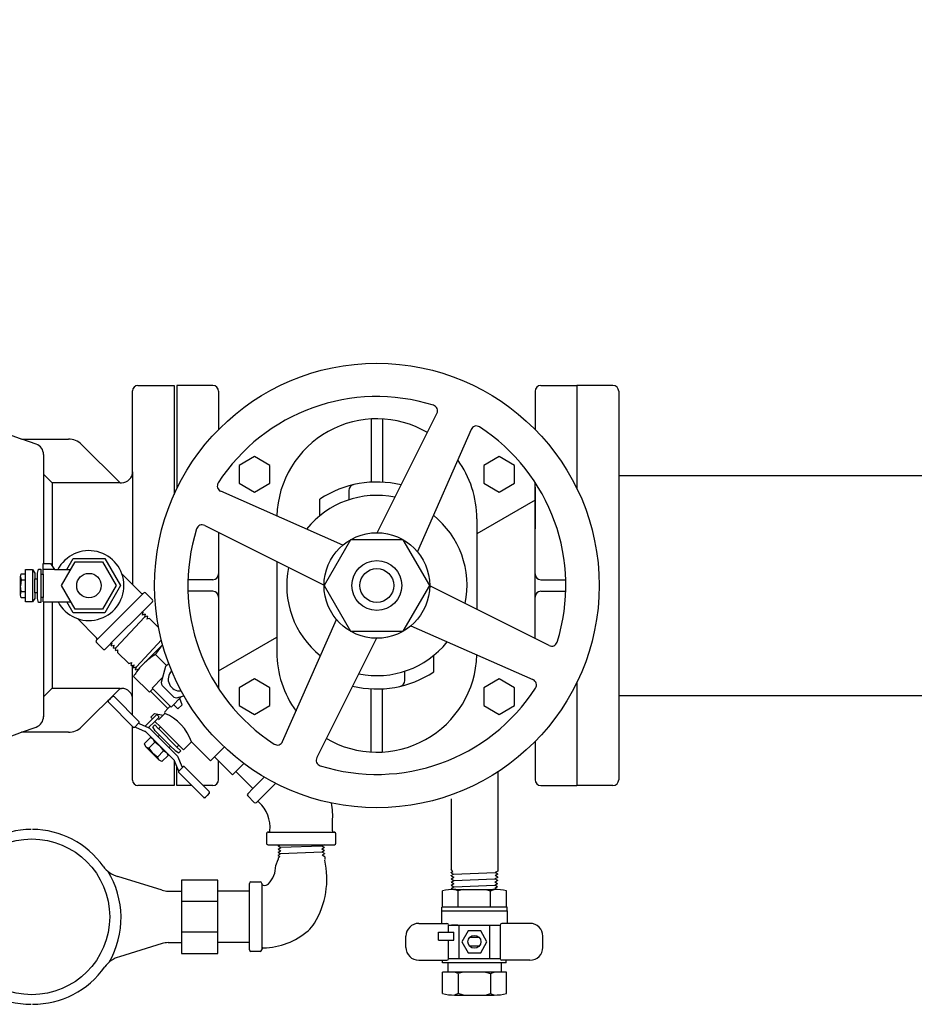
# Model space of a CAD drawing. Extents: x 0.1 to 7.9, y 0.1 to 10.4.
# Drawn here: x 4.6 to 5.2, y 5 to 5.8 of the extents above; entities that cross this region are included whole.
import ezdxf

# ---------------------------------------------------------------- set-up
doc = ezdxf.new("R2010")
doc.units = 0
doc.header["$LTSCALE"] = 0.25
doc.header["$MEASUREMENT"] = 0
doc.layers.get('Defpoints').update_dxf_attribs({"linetype": 'CONTINUOUS'})
for name, color, linetype in [('D1', 1, 'CONTINUOUS'), ('D5', 5, 'CONTINUOUS'), ('DTL_TEXT', 7, 'CONTINUOUS')]:
    doc.layers.add(name, color=color, linetype=linetype)
doc.styles.add('ROMANS', font='romans.shx', dxfattribs={"width": 0.85})
doc.dimstyles.get("Standard").update_dxf_attribs({"dimtxt": 0.08, "dimasz": 0.1, "dimexe": 0.05, "dimexo": 0.05, "dimgap": 0.09, "dimtad": 0, "dimtih": 1, "dimtoh": 1, "dimdec": 4, "dimzin": 0, "dimdsep": 46, "dimtxsty": 'ROMANS', "dimcen": 0.09, "dimadec": 0, "dimazin": 0, "dimtfac": 1, "dimtdec": 4, "dimtofl": 0, "dimtmove": 2, "dimatfit": 2, "dimfxl": 1, "dimtolj": 1, "dimtzin": 0, "dimarcsym": 0})

# ---------------------------------------------------------------- blocks, each defined once
blk = doc.blocks.new('*D3')
at = {"layer": 'Defpoints', "color": 0, "transparency": 16777216}
for p in [(4.34158, 7.82904), (4.36578, 5.50373), (4.22443, 5.50226)]:
    blk.add_point(p, dxfattribs=at)
at = {"layer": 'DTL_TEXT', "color": 0, "lineweight": -2, "transparency": 16777216}
for p, q in [((4.29159, 7.82852), (4.15023, 7.82705)), ((4.20127, 7.72757), (4.20951, 6.93587)), ((4.22339, 5.60225), (4.21515, 6.39396)), ((4.31579, 5.50321), (4.17443, 5.50174))]:
    blk.add_line(p, q, dxfattribs=at)
at = {"layer": 'DTL_TEXT', "color": 0, "transparency": 16777216}
for points in [[(4.21794, 7.72775), (4.18461, 7.7274), (4.20023, 7.82757)], [(4.24006, 5.60243), (4.20673, 5.60208), (4.22443, 5.50226)]]:
    blk.add_solid(points, dxfattribs=at)
at = {"layer": 'DTL_TEXT', "color": 0, "transparency": 16777216, "insert": (4.21233, 6.66491), "char_height": 0.08, "attachment_point": 5, "style": 'ROMANS'}
blk.add_mtext('\\A1;24" MIN. FROM TEST COCKS \\POR DETECTOR BYPASS\\PTO ANY OBSTRUCTION', dxfattribs=at)

msp = doc.modelspace()

# ---------------------------------------------------------------- linework, layer by layer
at = {"layer": 'D1'}
for p, q in [((4.649, 5.4758), (4.67643, 5.4758)), ((4.67643, 5.4758), (4.67643, 5.39298)), ((4.70586, 5.4758), (4.67853, 5.4758)), ((4.67853, 5.4758), (4.67853, 5.39748)), ((4.95494, 5.4758), (4.98228, 5.4758)), ((4.98228, 5.4758), (4.98228, 5.39748)), ((5.00961, 5.4758), (4.98228, 5.4758)), ((4.64495, 5.41029), (4.64495, 5.47175)), ((4.71025, 5.47141), (4.71025, 5.44241)), ((4.95055, 5.47141), (4.95055, 5.44241)), ((5.014, 5.47141), (5.014, 5.17643)), ((4.8306, 5.36402), (4.87599, 5.45462)), ((4.82601, 5.45036), (4.82601, 5.40237)), ((4.83479, 5.45036), (4.83479, 5.40237)), ((4.55202, 5.43837), (4.56096, 5.43516)), ((4.90191, 5.44244), (4.86114, 5.34966)), ((4.57177, 5.43127), (4.56096, 5.43516)), ((4.56096, 5.43516), (4.59629, 5.43516)), ((4.60631, 5.431), (4.63546, 5.40185)), ((4.57735, 5.42333), (4.57735, 5.34057)), ((4.57735, 5.40837), (4.58386, 5.40185)), ((4.64495, 5.41029), (4.64495, 5.32454)), ((4.63546, 5.40185), (4.58386, 5.40185)), ((4.58386, 5.40185), (4.58386, 5.33872)), ((4.63546, 5.40185), (4.63652, 5.40185)), ((4.95055, 5.28362), (4.95055, 5.40227)), ((4.80466, 5.35466), (4.71189, 5.39543)), ((4.80914, 5.39616), (4.80914, 5.38898)), ((4.78719, 5.37701), (4.78719, 5.38955)), ((4.95055, 5.38868), (4.90634, 5.36313)), ((4.69971, 5.36951), (4.79031, 5.32412)), ((4.90634, 5.37455), (4.90634, 5.30577)), ((4.71025, 5.36423), (4.71025, 5.24557)), ((4.57716, 5.34057), (4.58258, 5.34057)), ((4.57716, 5.33256), (4.57716, 5.34057)), ((4.58258, 5.34057), (4.58579, 5.33594)), ((4.75446, 5.34207), (4.75446, 5.2733)), ((4.5598, 5.33048), (4.56041, 5.33273)), ((4.56041, 5.33273), (4.56377, 5.33273)), ((4.56377, 5.33273), (4.56377, 5.33595)), ((4.56377, 5.33595), (4.56902, 5.33595)), ((4.56377, 5.31466), (4.56377, 5.33273)), ((4.56902, 5.33595), (4.56902, 5.31146)), ((4.56902, 5.33595), (4.57077, 5.33331)), ((4.57077, 5.33331), (4.57077, 5.32901)), ((4.57273, 5.33331), (4.57343, 5.33628)), ((4.57273, 5.32901), (4.57273, 5.33331)), ((4.57343, 5.33628), (4.57538, 5.33628)), ((4.57538, 5.33628), (4.57539, 5.33256)), ((4.57539, 5.33256), (4.57539, 5.31484)), ((4.57539, 5.33256), (4.57716, 5.33256)), ((4.57716, 5.33256), (4.57715, 5.31484)), ((4.58579, 5.33594), (4.57716, 5.33594)), ((4.58579, 5.33594), (4.58793, 5.33594)), ((4.58793, 5.33594), (4.59811, 5.33594)), ((4.63731, 5.33218), (4.65151, 5.31798)), ((4.5598, 5.31692), (4.5598, 5.33048)), ((4.5598, 5.33048), (4.56048, 5.32812)), ((4.56048, 5.32812), (4.55991, 5.32369)), ((4.56048, 5.31927), (4.55991, 5.32369)), ((4.56048, 5.32813), (4.56377, 5.32813)), ((4.57077, 5.31838), (4.57077, 5.32901)), ((4.57077, 5.32901), (4.57273, 5.32901)), ((4.57273, 5.31838), (4.57273, 5.32901)), ((4.70586, 5.32831), (4.68703, 5.32831)), ((4.9611, 5.27833), (4.8705, 5.32373)), ((4.95494, 5.32831), (4.97377, 5.32831)), ((4.5598, 5.31691), (4.56048, 5.31927)), ((4.56041, 5.31466), (4.5598, 5.31692)), ((4.56048, 5.31927), (4.56377, 5.31927)), ((4.57273, 5.31838), (4.57077, 5.31838)), ((4.57077, 5.31838), (4.57077, 5.31409)), ((4.57273, 5.31409), (4.57273, 5.31838)), ((4.61769, 5.2825), (4.65317, 5.31798)), ((4.65317, 5.31798), (4.65336, 5.31818)), ((4.65503, 5.31818), (4.66007, 5.31314)), ((4.70586, 5.31953), (4.68703, 5.31953)), ((4.95494, 5.31953), (4.97377, 5.31953)), ((4.56377, 5.31466), (4.56041, 5.31466)), ((4.56377, 5.31146), (4.56377, 5.31466)), ((4.56902, 5.31146), (4.56377, 5.31146)), ((4.57077, 5.31409), (4.56902, 5.31146)), ((4.57343, 5.31112), (4.57273, 5.31409)), ((4.57538, 5.31112), (4.57343, 5.31112)), ((4.57539, 5.31484), (4.57538, 5.31112)), ((4.57715, 5.31484), (4.57539, 5.31484)), ((4.57715, 5.31146), (4.57715, 5.31484)), ((4.57715, 5.31146), (4.59827, 5.31146)), ((4.57735, 5.31141), (4.57735, 5.23938)), ((4.58386, 5.31141), (4.58386, 5.24589)), ((4.66007, 5.31148), (4.65594, 5.30735)), ((4.62829, 5.27977), (4.65591, 5.30738)), ((4.65287, 5.30378), (4.65206, 5.30354)), ((4.65287, 5.30378), (4.65233, 5.30149)), ((4.65451, 5.30215), (4.65233, 5.30149)), ((4.65456, 5.3021), (4.65404, 5.29988)), ((4.65451, 5.30215), (4.65456, 5.3021)), ((4.61769, 5.28417), (4.6031, 5.29878)), ((4.65404, 5.29988), (4.63261, 5.27679)), ((4.65614, 5.30052), (4.65404, 5.29988)), ((4.65626, 5.3004), (4.65576, 5.29828)), ((4.65781, 5.29889), (4.65576, 5.29828)), ((4.65614, 5.30052), (4.65626, 5.3004)), ((4.65781, 5.29889), (4.6647, 5.292)), ((4.75889, 5.20541), (4.79966, 5.29818)), ((4.85614, 5.29318), (4.94892, 5.25241)), ((4.61749, 5.2823), (4.61769, 5.2825)), ((4.62253, 5.27561), (4.61749, 5.28065)), ((4.62832, 5.27973), (4.6242, 5.2756)), ((4.62854, 5.28002), (4.6294, 5.28022)), ((4.62873, 5.278), (4.6294, 5.28022)), ((4.6668, 5.28254), (4.64783, 5.2621)), ((4.66128, 5.27251), (4.66775, 5.27898)), ((4.71025, 5.25916), (4.75446, 5.28472)), ((4.83021, 5.28383), (4.78481, 5.19323)), ((4.62873, 5.278), (4.62875, 5.27798)), ((4.62875, 5.27798), (4.631, 5.27851)), ((4.63036, 5.27637), (4.631, 5.27851)), ((4.63036, 5.27637), (4.63044, 5.27628)), ((4.63044, 5.27628), (4.63261, 5.27679)), ((4.63199, 5.27473), (4.63261, 5.27679)), ((4.63199, 5.27473), (4.63214, 5.27459)), ((4.63214, 5.27459), (4.63362, 5.27494)), ((4.63362, 5.27494), (4.63362, 5.27296)), ((4.63362, 5.27296), (4.642, 5.26459)), ((4.65299, 5.26422), (4.66128, 5.27251)), ((4.66234, 5.27149), (4.67074, 5.2631)), ((4.642, 5.26459), (4.6444, 5.26532)), ((4.6439, 5.26319), (4.6444, 5.26532)), ((4.87361, 5.2583), (4.87361, 5.27083)), ((4.64402, 5.26307), (4.6439, 5.26319)), ((4.64402, 5.26307), (4.64612, 5.26371)), ((4.64495, 5.24422), (4.64495, 5.26336)), ((4.6456, 5.2615), (4.64612, 5.26371)), ((4.64565, 5.26144), (4.6456, 5.2615)), ((4.64565, 5.26144), (4.64783, 5.2621)), ((4.64729, 5.25981), (4.64783, 5.2621)), ((4.64729, 5.25981), (4.64954, 5.26049)), ((4.6495, 5.26033), (4.64954, 5.26049)), ((4.64954, 5.26049), (4.64956, 5.26051)), ((4.85166, 5.25168), (4.85166, 5.25886)), ((4.64575, 5.25488), (4.65783, 5.2428)), ((4.66777, 5.254), (4.65982, 5.24604)), ((4.98228, 5.25037), (4.98228, 5.17205)), ((4.57735, 5.23938), (4.58374, 5.24576)), ((4.63546, 5.24576), (4.58374, 5.24576)), ((4.60631, 5.21661), (4.63546, 5.24576)), ((4.63546, 5.24576), (4.63652, 5.24576)), ((4.64495, 5.22551), (4.64495, 5.24422)), ((4.65783, 5.2428), (4.65862, 5.24359)), ((4.65862, 5.24359), (4.66044, 5.24542)), ((4.65862, 5.24359), (4.67177, 5.23044)), ((4.65982, 5.24604), (4.67422, 5.23164)), ((4.82601, 5.19749), (4.82601, 5.24547)), ((4.83479, 5.19749), (4.83479, 5.24547)), ((4.57735, 5.23938), (4.57735, 5.22428)), ((4.62654, 5.2365), (4.62811, 5.23806)), ((4.62664, 5.23524), (4.64543, 5.21645)), ((4.62968, 5.23963), (4.62811, 5.23806)), ((4.63093, 5.23954), (4.64972, 5.22074)), ((4.68218, 5.23959), (4.67422, 5.23164)), ((4.6825, 5.23337), (4.68077, 5.23818)), ((4.65881, 5.2239), (4.66165, 5.22675)), ((4.66165, 5.22675), (4.6682, 5.22556)), ((4.6682, 5.22556), (4.66941, 5.22676)), ((4.67177, 5.23044), (4.66941, 5.22807)), ((4.67177, 5.23044), (4.6736, 5.23226)), ((4.67603, 5.23345), (4.6793, 5.23017)), ((4.6793, 5.23017), (4.6825, 5.23337)), ((4.64681, 5.21667), (4.64958, 5.21944)), ((4.64958, 5.21944), (4.64972, 5.21958)), ((4.64958, 5.21944), (4.64988, 5.21914)), ((4.64988, 5.21914), (4.65719, 5.21594)), ((4.65442, 5.21716), (4.65999, 5.22273)), ((4.66195, 5.22076), (4.65715, 5.21596)), ((4.65999, 5.22273), (4.65881, 5.2239)), ((4.65999, 5.22273), (4.66277, 5.22551)), ((4.66195, 5.22076), (4.66473, 5.22354)), ((4.66616, 5.21655), (4.66195, 5.22076)), ((4.66388, 5.22551), (4.66473, 5.22466)), ((4.6646, 5.22195), (4.6682, 5.22556)), ((4.55202, 5.20936), (4.56065, 5.21246)), ((4.56065, 5.21246), (4.57177, 5.21646)), ((4.59629, 5.21246), (4.56065, 5.21246)), ((4.64495, 5.1761), (4.64495, 5.21692)), ((4.64659, 5.21645), (4.64681, 5.21667)), ((4.64681, 5.21667), (4.64711, 5.21637)), ((4.64711, 5.21637), (4.65442, 5.21317)), ((4.65504, 5.21274), (4.6763, 5.19148)), ((4.65781, 5.21552), (4.67907, 5.19427)), ((4.66031, 5.21655), (4.66184, 5.21808)), ((4.66209, 5.21367), (4.66031, 5.21655)), ((4.66184, 5.21808), (4.66476, 5.21517)), ((4.66546, 5.21029), (4.66209, 5.21367)), ((4.66476, 5.21517), (4.66616, 5.21655)), ((4.67868, 5.20125), (4.66478, 5.21518)), ((4.66616, 5.21655), (4.68007, 5.20264)), ((4.65371, 5.20366), (4.65846, 5.20841)), ((4.6572, 5.20027), (4.66186, 5.20492)), ((4.66061, 5.20718), (4.65846, 5.20841)), ((4.66186, 5.20492), (4.66061, 5.20718)), ((4.66558, 5.20203), (4.66186, 5.20492)), ((4.66425, 5.20908), (4.66546, 5.21029)), ((4.66546, 5.21029), (4.67381, 5.20195)), ((4.68355, 5.19916), (4.68962, 5.20523)), ((4.68962, 5.20523), (4.70408, 5.19077)), ((4.95055, 5.20543), (4.95055, 5.17643)), ((4.65371, 5.20366), (4.65494, 5.20152)), ((4.65494, 5.20152), (4.65721, 5.20027)), ((4.66001, 5.19645), (4.65494, 5.20152)), ((4.65721, 5.20027), (4.66009, 5.19654)), ((4.66382, 5.19365), (4.66847, 5.19831)), ((4.66558, 5.20203), (4.66847, 5.19831)), ((4.66847, 5.19831), (4.67073, 5.19705)), ((4.67073, 5.19705), (4.67196, 5.19491)), ((4.6726, 5.20074), (4.67381, 5.20195)), ((4.67381, 5.20195), (4.67718, 5.19857)), ((4.67718, 5.19857), (4.68007, 5.19679)), ((4.67868, 5.20125), (4.68007, 5.20264)), ((4.6816, 5.19833), (4.67868, 5.20125)), ((4.68007, 5.20264), (4.68355, 5.19916)), ((4.68007, 5.19679), (4.6816, 5.19833)), ((4.70408, 5.19077), (4.71454, 5.20123)), ((4.66001, 5.19645), (4.66508, 5.19139)), ((4.66382, 5.19365), (4.66009, 5.19654)), ((4.66508, 5.19139), (4.66382, 5.19365)), ((4.66722, 5.19016), (4.66508, 5.19139)), ((4.66722, 5.19016), (4.67196, 5.19491)), ((4.67643, 5.19134), (4.67643, 5.17205)), ((4.67992, 5.18355), (4.67672, 5.19087)), ((4.6827, 5.18633), (4.67949, 5.19365)), ((4.70711, 5.19379), (4.72077, 5.18013)), ((4.71025, 5.17643), (4.71025, 5.19065)), ((4.67853, 5.17205), (4.67853, 5.18674)), ((4.68022, 5.18326), (4.67992, 5.18355)), ((4.68, 5.18303), (4.68022, 5.18326)), ((4.69879, 5.16308), (4.68, 5.18187)), ((4.683, 5.18603), (4.68022, 5.18326)), ((4.683, 5.18603), (4.6827, 5.18633)), ((4.68314, 5.18617), (4.683, 5.18603)), ((4.70309, 5.16738), (4.6843, 5.18617)), ((4.72077, 5.18013), (4.72939, 5.18875)), ((4.73636, 5.1698), (4.7234, 5.18276)), ((4.92217, 5.1827), (4.92217, 5.10702)), ((4.73636, 5.1698), (4.74496, 5.1784)), ((4.67643, 5.17205), (4.649, 5.17205)), ((4.68983, 5.17205), (4.67853, 5.17205)), ((4.70586, 5.17205), (4.69842, 5.17205)), ((4.73636, 5.1698), (4.73234, 5.16578)), ((4.73924, 5.15935), (4.75356, 5.17368)), ((4.95494, 5.17205), (4.98228, 5.17205)), ((5.00961, 5.17205), (4.98228, 5.17205)), ((4.70005, 5.16299), (4.70162, 5.16456)), ((4.70318, 5.16613), (4.70162, 5.16456)), ((4.73234, 5.16413), (4.73735, 5.15912)), ((4.73901, 5.15912), (4.7392, 5.15932)), ((4.88673, 5.16188), (4.88673, 5.10814)), ((4.79671, 5.13769), (4.79671, 5.14481)), ((4.74657, 5.13535), (4.74657, 5.12827)), ((4.74802, 5.13652), (4.74773, 5.13652)), ((4.74807, 5.13652), (4.79816, 5.13652)), ((4.79816, 5.13652), (4.79788, 5.13652)), ((4.79933, 5.12826), (4.79933, 5.13535)), ((4.74775, 5.12709), (4.79816, 5.1271)), ((4.75545, 5.12379), (4.75749, 5.12488)), ((4.75545, 5.12379), (4.75545, 5.12375)), ((4.75545, 5.12375), (4.75741, 5.12253)), ((4.75545, 5.12148), (4.75741, 5.12253)), ((4.75549, 5.12612), (4.75731, 5.12709)), ((4.75549, 5.12612), (4.75749, 5.12488)), ((4.78868, 5.12606), (4.75749, 5.12488)), ((4.79035, 5.1271), (4.78868, 5.12606)), ((4.79075, 5.12495), (4.78868, 5.12606)), ((4.79075, 5.12495), (4.78875, 5.12371)), ((4.79075, 5.12263), (4.78875, 5.12371)), ((4.79075, 5.12256), (4.78882, 5.12136)), ((4.79075, 5.12263), (4.79075, 5.12256)), ((4.75359, 5.11117), (4.75536, 5.1159)), ((4.75674, 5.11816), (4.75536, 5.11678)), ((4.75536, 5.11678), (4.75536, 5.1159)), ((4.75545, 5.12148), (4.75545, 5.12136)), ((4.75545, 5.12136), (4.75734, 5.12019)), ((4.75545, 5.11917), (4.75734, 5.12019)), ((4.75545, 5.11917), (4.75545, 5.11897)), ((4.75545, 5.11897), (4.75674, 5.11816)), ((4.78882, 5.12136), (4.75734, 5.12019)), ((4.79075, 5.12032), (4.78882, 5.12136)), ((4.79075, 5.12016), (4.7889, 5.11901)), ((4.7908, 5.11799), (4.7889, 5.11901)), ((4.79075, 5.12032), (4.79075, 5.12016)), ((4.7908, 5.11799), (4.7908, 5.1159)), ((4.8867, 5.10602), (4.88803, 5.10685)), ((4.88803, 5.10685), (4.88673, 5.10814)), ((4.92217, 5.10702), (4.92023, 5.10598)), ((4.66745, 5.09252), (4.63388, 5.10289)), ((4.68203, 5.1002), (4.68203, 5.0444)), ((4.70971, 5.1002), (4.68203, 5.1002)), ((4.70971, 5.0444), (4.70971, 5.1002)), ((4.8867, 5.10581), (4.8867, 5.10602)), ((4.8867, 5.10581), (4.88865, 5.10477)), ((4.8867, 5.10357), (4.88865, 5.10477)), ((4.8867, 5.10344), (4.8867, 5.10357)), ((4.8867, 5.10344), (4.88872, 5.10236)), ((4.8867, 5.10111), (4.88872, 5.10236)), ((4.8867, 5.10108), (4.8867, 5.10111)), ((4.8867, 5.10108), (4.8888, 5.09995)), ((4.88675, 5.09868), (4.8888, 5.09995)), ((4.88865, 5.10477), (4.92023, 5.10598)), ((4.8888, 5.09995), (4.92008, 5.10116)), ((4.92213, 5.09989), (4.92001, 5.09875)), ((4.92214, 5.10226), (4.92008, 5.10116)), ((4.92213, 5.09989), (4.92008, 5.10116)), ((4.92214, 5.10463), (4.92016, 5.10357)), ((4.92214, 5.10234), (4.92016, 5.10357)), ((4.92214, 5.10479), (4.92023, 5.10598)), ((4.92214, 5.10463), (4.92214, 5.10479)), ((4.92214, 5.10226), (4.92214, 5.10234)), ((4.70971, 5.092), (4.73361, 5.092)), ((4.73361, 5.092), (4.73361, 5.09768)), ((4.73361, 5.05294), (4.73361, 5.092)), ((4.73478, 5.09885), (4.74186, 5.09885)), ((4.74303, 5.09768), (4.74303, 5.0974)), ((4.74303, 5.09735), (4.74303, 5.04725)), ((4.88015, 5.07967), (4.88015, 5.09214)), ((4.88675, 5.09868), (4.88887, 5.09754)), ((4.88682, 5.09627), (4.88887, 5.09754)), ((4.88682, 5.09627), (4.88895, 5.09513)), ((4.8869, 5.09386), (4.88895, 5.09513)), ((4.8869, 5.09386), (4.88823, 5.09315)), ((4.88895, 5.09513), (4.91993, 5.09634)), ((4.88943, 5.09317), (4.91948, 5.09317)), ((4.88943, 5.09317), (4.91948, 5.09317)), ((4.89215, 5.09208), (4.88943, 5.09317)), ((4.89045, 5.09317), (4.88943, 5.09317)), ((4.89612, 5.09317), (4.89215, 5.09208)), ((4.89215, 5.07967), (4.89215, 5.09208)), ((4.91278, 5.09317), (4.91676, 5.09208)), ((4.91676, 5.09208), (4.91948, 5.09317)), ((4.91676, 5.07967), (4.91676, 5.09208)), ((4.91948, 5.09317), (4.91846, 5.09317)), ((4.92198, 5.09507), (4.91986, 5.09393)), ((4.92114, 5.09313), (4.91986, 5.09393)), ((4.92206, 5.09748), (4.91993, 5.09634)), ((4.92198, 5.09507), (4.91993, 5.09634)), ((4.92206, 5.09748), (4.92001, 5.09875)), ((4.92875, 5.07967), (4.92875, 5.09214)), ((4.67192, 5.09185), (4.68203, 5.09185)), ((4.70971, 5.08386), (4.68203, 5.08386)), ((4.87948, 5.07697), (4.92943, 5.07697)), ((4.87948, 5.07697), (4.87948, 5.06735)), ((4.92926, 5.07967), (4.87965, 5.07967)), ((4.87965, 5.07697), (4.87965, 5.07967)), ((4.92926, 5.07697), (4.92926, 5.07967)), ((4.92943, 5.07697), (4.92943, 5.06735)), ((4.86226, 5.06735), (4.88353, 5.06735)), ((4.88488, 5.066), (4.92403, 5.066)), ((4.88488, 5.0606), (4.88488, 5.066)), ((4.8918, 5.066), (4.88707, 5.066)), ((4.89298, 5.04069), (4.89298, 5.066)), ((4.91593, 5.066), (4.91593, 5.04069)), ((4.92403, 5.066), (4.92403, 5.04069)), ((4.94664, 5.06735), (4.92538, 5.06735)), ((4.70971, 5.06075), (4.68203, 5.06075)), ((4.85248, 5.04912), (4.85248, 5.05756)), ((4.87711, 5.0606), (4.88893, 5.0606)), ((4.87711, 5.05452), (4.87711, 5.0606)), ((4.87711, 5.05452), (4.88893, 5.05452)), ((4.88488, 5.04069), (4.88488, 5.05452)), ((4.88893, 5.05452), (4.88893, 5.0606)), ((4.908, 5.05672), (4.90091, 5.05672)), ((4.95643, 5.04912), (4.95643, 5.05756)), ((4.66745, 5.05209), (4.63505, 5.04203)), ((4.67192, 5.05276), (4.68203, 5.05276)), ((4.73361, 5.05294), (4.70971, 5.05294)), ((4.73361, 5.04726), (4.73361, 5.05294)), ((4.74303, 5.04753), (4.74303, 5.04725)), ((4.908, 5.04997), (4.90091, 5.04997)), ((4.68203, 5.0444), (4.70971, 5.0444)), ((4.74186, 5.04608), (4.73478, 5.04608)), ((4.88488, 5.04069), (4.92403, 5.04069)), ((4.86226, 5.03934), (4.88353, 5.03934)), ((4.88032, 5.03748), (4.88032, 5.03934)), ((4.92858, 5.03748), (4.88032, 5.03748)), ((4.8842, 5.03748), (4.8842, 5.03033)), ((4.9247, 5.03748), (4.9247, 5.03033)), ((4.94664, 5.03934), (4.92538, 5.03934)), ((4.92858, 5.03748), (4.92858, 5.03934)), ((4.92875, 5.03033), (4.88015, 5.03033)), ((4.88015, 5.01397), (4.88015, 5.03033)), ((4.89215, 5.02924), (4.88943, 5.03033)), ((4.89612, 5.03033), (4.89215, 5.02924)), ((4.89215, 5.02887), (4.89215, 5.01403)), ((4.91278, 5.03033), (4.91676, 5.02924)), ((4.91676, 5.02924), (4.91948, 5.03033)), ((4.91676, 5.02924), (4.91676, 5.01403)), ((4.92875, 5.01397), (4.92875, 5.03033)), ((4.89215, 5.01403), (4.88943, 5.01294)), ((4.88943, 5.01294), (4.91948, 5.01294)), ((4.89045, 5.01294), (4.88943, 5.01294)), ((4.89612, 5.01294), (4.89215, 5.01403)), ((4.91278, 5.01294), (4.91676, 5.01403)), ((4.91676, 5.01403), (4.91948, 5.01294)), ((4.91948, 5.01294), (4.91846, 5.01294))]:
    msp.add_line(p, q, dxfattribs=at)
at = {"layer": 'D1', "flags": 128}
for points in [[(4.98228, 5.4758), (4.98228, 5.39748)], [(4.95055, 5.39863), (4.95055, 5.36688)], [(4.95055, 5.37683), (4.95055, 5.38868)], [(4.98228, 5.25037), (4.98228, 5.17205)]]:
    msp.add_lwpolyline(points, dxfattribs=at)
at = {"layer": 'D1'}
for points in [[(4.7259, 5.40155), (4.73759, 5.3948), (4.74928, 5.40155), (4.74928, 5.41505), (4.73759, 5.4218), (4.7259, 5.41505)], [(4.91152, 5.40155), (4.92321, 5.3948), (4.9349, 5.40155), (4.9349, 5.41505), (4.92321, 5.4218), (4.91152, 5.41505)], [(4.79031, 5.32392), (4.81035, 5.2892), (4.85045, 5.2892), (4.8705, 5.32392), (4.85045, 5.35864), (4.81035, 5.35864)], [(4.63256, 5.32384), (4.6222, 5.30589), (4.60148, 5.30589), (4.59112, 5.32384), (4.60148, 5.34178), (4.6222, 5.34178)], [(4.7259, 5.2328), (4.73759, 5.22605), (4.74928, 5.2328), (4.74928, 5.2463), (4.73759, 5.25305), (4.7259, 5.2463)], [(4.91152, 5.2328), (4.92321, 5.22605), (4.9349, 5.2328), (4.9349, 5.2463), (4.92321, 5.25305), (4.91152, 5.2463)], [(4.89968, 5.06161), (4.8949, 5.05334), (4.89968, 5.04507), (4.90923, 5.04507), (4.914, 5.05334), (4.90923, 5.06161)]]:
    msp.add_lwpolyline(points, close=True, dxfattribs=at)
for points in [[(4.59493, 5.33594), (4.5999, 5.34454), (4.6238, 5.34453), (4.63574, 5.32383), (4.62378, 5.30314), (4.59988, 5.30315), (4.59509, 5.31146)], [(4.67, 5.2623), (4.66674, 5.25013)], [(4.6673, 5.24803), (4.67621, 5.23912)], [(4.67831, 5.23856), (4.68396, 5.24007)]]:
    msp.add_lwpolyline(points, dxfattribs=at)
for centre, radius in [((4.8304, 5.32392), 0.16875), ((4.8304, 5.32392), 0.0401), ((4.8304, 5.32392), 0.0189), ((4.61184, 5.32384), 0.0093), ((4.8304, 5.32392), 0.01283), ((4.56847, 5.0723), 0.05914), ((4.90445, 5.05334), 0.00489)]:
    msp.add_circle(centre, radius, dxfattribs=at)
for centre, radius, start, end in [((4.649, 5.47175), 0.00405, 90, 180), ((4.70586, 5.47141), 0.00439, 0, 90), ((4.95494, 5.47141), 0.00439, 90, 180), ((5.00961, 5.47141), 0.00439, 0, 90), ((4.8304, 5.32392), 0.14344, 72.56348, 147.10058), ((4.87207, 5.45658), 0.00439, 333.38746, 72.56348), ((4.8304, 5.37455), 0.07594, 59.69445, 178.3693), ((4.90593, 5.44067), 0.00439, 57.10058, 156.27661), ((4.8304, 5.32392), 0.14344, 342.56348, 57.10058), ((4.56891, 5.42333), 0.00844, 0, 70.2262), ((4.59629, 5.42098), 0.01417, 45, 90), ((4.8304, 5.37455), 0.07594, 0, 36.11501), ((4.63652, 5.41029), 0.00844, 270, 360), ((4.71365, 5.39945), 0.00439, 147.10058, 246.27661), ((4.8304, 5.32392), 0.07857, 76.47072, 123.36132), ((4.81353, 5.39616), 0.00439, 103.148, 180), ((4.84728, 5.39616), 0.00439, 70.09793, 76.852), ((4.8304, 5.32392), 0.06845, 78.44868, 141.21539), ((4.8304, 5.32392), 0.06845, 348.44868, 51.21539), ((4.8304, 5.37455), 0.07594, 0, 2.52908), ((4.69774, 5.36559), 0.00439, 63.38746, 162.56348), ((4.8304, 5.32392), 0.14344, 162.56348, 237.10058), ((4.61184, 5.32384), 0.02654, 207.80603, 152.86988), ((4.70586, 5.3327), 0.00439, 270, 0), ((4.8304, 5.32392), 0.06845, 168.44868, 231.21539), ((4.95494, 5.3327), 0.00439, 180, 270), ((4.65234, 5.31882), 0.00118, 224.99297, 315.00703), ((4.6542, 5.31735), 0.00118, 44.83247, 135.42503), ((4.70586, 5.31515), 0.00439, 0, 90), ((4.95494, 5.31515), 0.00439, 90, 180), ((4.65923, 5.31231), 0.00118, 315.18138, 44.81862), ((4.61832, 5.28147), 0.00117, 135, 225), ((4.61686, 5.28333), 0.00118, 315.09474, 45), ((4.70271, 5.24764), 0.04688, 138.18245, 149.42411), ((4.8304, 5.32392), 0.06845, 258.44868, 321.21539), ((4.96306, 5.28226), 0.00439, 243.38746, 342.56348), ((4.62337, 5.27643), 0.00117, 224.67077, 315.13437), ((4.68614, 5.23107), 0.04688, 120.47589, 135), ((4.8304, 5.2733), 0.07594, 180, 182.52908), ((4.8304, 5.2733), 0.07594, 180, 216.11501), ((4.68614, 5.23107), 0.04688, 135, 144.59167), ((4.68101, 5.25283), 0.01452, 126.15373, 139.28867), ((4.8304, 5.2733), 0.07594, 239.69445, 358.3693), ((4.68614, 5.23107), 0.04688, 144.59167, 149.47384), ((4.68101, 5.25283), 0.00901, 135.51555, 275.38307), ((4.8304, 5.32392), 0.07857, 256.47072, 303.36132), ((4.68101, 5.25283), 0.01452, 190.71133, 199.28867), ((4.84728, 5.25168), 0.00439, 283.148, 0), ((4.84728, 5.25168), 0.00439, 283.148, 0), ((4.94715, 5.24839), 0.00439, 327.10058, 66.27661), ((4.63652, 5.23733), 0.00844, 0, 90), ((4.8304, 5.32392), 0.14344, 252.56348, 327.10058), ((4.81353, 5.25168), 0.00439, 250.09793, 256.852), ((4.62712, 5.23592), 0.000816, 134.82977, 225.51485), ((4.63026, 5.23906), 0.000816, 44.48515, 135.17023), ((4.68101, 5.25283), 0.01452, 250.71133, 259.28867), ((4.67006, 5.22742), 0.00093, 135, 225), ((4.65572, 5.19366), 0.03582, 18.85595, 67.53406), ((4.56891, 5.2244), 0.00844, 289.7738, 0), ((4.64915, 5.22016), 0.000814, 314.68066, 45.49277), ((4.66333, 5.22495), 0.000789, 45.28513, 135.06357), ((4.66418, 5.2241), 0.000779, 314.27919, 45.43701), ((4.59629, 5.22663), 0.01417, 270, 315), ((4.64601, 5.21702), 0.000814, 224.50722, 315.31934), ((4.65361, 5.21131), 0.00202, 44.99809, 66.33636), ((4.65638, 5.21409), 0.00202, 45.00562, 66.33636), ((4.75487, 5.20717), 0.00439, 237.10058, 336.27661), ((4.67486, 5.19005), 0.00202, 23.66364, 44.99809), ((4.67764, 5.19283), 0.00202, 23.66364, 45.00562), ((4.78873, 5.19126), 0.00439, 153.38746, 252.56348), ((4.68057, 5.18246), 0.000814, 134.68066, 225.49277), ((4.68371, 5.1856), 0.000814, 44.50722, 135.31934), ((4.649, 5.1761), 0.00405, 180, 270), ((4.70586, 5.17643), 0.00439, 270, 0), ((4.95494, 5.17643), 0.00439, 180, 270), ((5.00961, 5.17643), 0.00439, 270, 0), ((4.70261, 5.16671), 0.000816, 314.82977, 45.51485), ((4.69947, 5.16357), 0.000816, 224.48515, 315.17023), ((4.73317, 5.16496), 0.00117, 135.07895, 224.93162), ((4.74003, 5.15849), 0.00117, 45.08098, 134.91902), ((4.72339, 5.14018), 0.02592, 354.48883, 47.62002), ((4.73818, 5.15995), 0.00117, 225.27364, 314.72636), ((4.74516, 5.14919), 0.05174, 355.14024, 10.60205), ((4.56847, 5.0723), 0.06642, 90.46079, 144.68696), ((4.56847, 5.0723), 0.06642, 35.31304, 89.53921), ((4.74801, 5.13769), 0.00117, 270.08098, 359.91902), ((4.79788, 5.13769), 0.00117, 180.08098, 269.91902), ((4.74774, 5.13534), 0.00117, 90.27364, 179.72636), ((4.79816, 5.13534), 0.00117, 0.27364, 89.72636), ((4.74775, 5.12827), 0.00118, 180, 270.00225), ((4.79816, 5.12827), 0.00117, 270.13596, 359.75225), ((4.72771, 5.10095), 0.06472, 328.86169, 12.9012), ((4.63909, 5.12233), 0.02013, 215.31304, 255), ((4.569, 5.07151), 0.06721, 330.00744, 31.8121), ((4.73476, 5.11066), 0.01884, 315.27656, 1.53941), ((4.67266, 5.11196), 0.02013, 255, 267.90175), ((4.73478, 5.09768), 0.00117, 90.06838, 179.92105), ((4.74186, 5.09768), 0.00117, 0.27364, 89.72636), ((4.7442, 5.0974), 0.00117, 180.08098, 269.91902), ((4.74508, 5.10047), 0.00432, 258.20315, 314.96822), ((4.88943, 5.05063), 0.04254, 90, 102.59365), ((4.91948, 5.05063), 0.04254, 77.40635, 90), ((4.76177, 5.08082), 0.02516, 310.81356, 327.98697), ((4.86226, 5.05756), 0.00979, 90, 180), ((4.88353, 5.066), 0.00135, 0, 90), ((4.92538, 5.066), 0.00135, 90, 180), ((4.94664, 5.05756), 0.00979, 0, 90), ((4.74305, 5.1025), 0.05381, 271.22789, 310.81356), ((4.67266, 5.03264), 0.02013, 92.10009, 105), ((4.73478, 5.04726), 0.00117, 180.13596, 269.75225), ((4.74186, 5.04726), 0.00117, 270.27364, 359.72636), ((4.7442, 5.04753), 0.00117, 90.08098, 179.91902), ((4.86226, 5.04912), 0.00979, 180, 270), ((4.94664, 5.04912), 0.00979, 270, 0), ((4.64026, 5.02258), 0.02013, 105, 144.67147), ((4.88353, 5.04069), 0.00135, 270, 0), ((4.92538, 5.04069), 0.00135, 180, 270), ((4.56793, 5.07309), 0.06721, 215.32853, 270), ((4.569, 5.07309), 0.06721, 270, 324.67147), ((4.88943, 5.05548), 0.04254, 257.40635, 270), ((4.91948, 5.05548), 0.04254, 270, 282.59365)]:
    msp.add_arc(centre, radius, start, end, dxfattribs=at)
for p in [(4.62654, 5.2365), (4.62968, 5.23963), (4.70005, 5.16299), (4.70318, 5.16613)]:
    msp.add_point(p, dxfattribs=at)
at = {"layer": 'D5', "flags": 128}
for points in [[(5.014, 5.40753), (5.33661, 5.40753)], [(5.014, 5.24031), (5.33661, 5.24031)]]:
    msp.add_lwpolyline(points, dxfattribs=at)

# ---------------------------------------------------------------- dimensions: what is measured, and where the dimension line sits
at = {"layer": 'DTL_TEXT'}
dim = msp.add_aligned_dim(p1=(4.34158, 7.82904), p2=(4.36578, 5.50373), distance=-0.14136, text='24" MIN. FROM TEST COCKS \\POR DETECTOR BYPASS\\PTO ANY OBSTRUCTION', dimstyle='Standard', dxfattribs=at)
dim.commit()
dim.dimension.update_dxf_attribs({"geometry": '*D3', "text_midpoint": (4.21233, 6.66491)})

doc.saveas('drawing.dxf')
